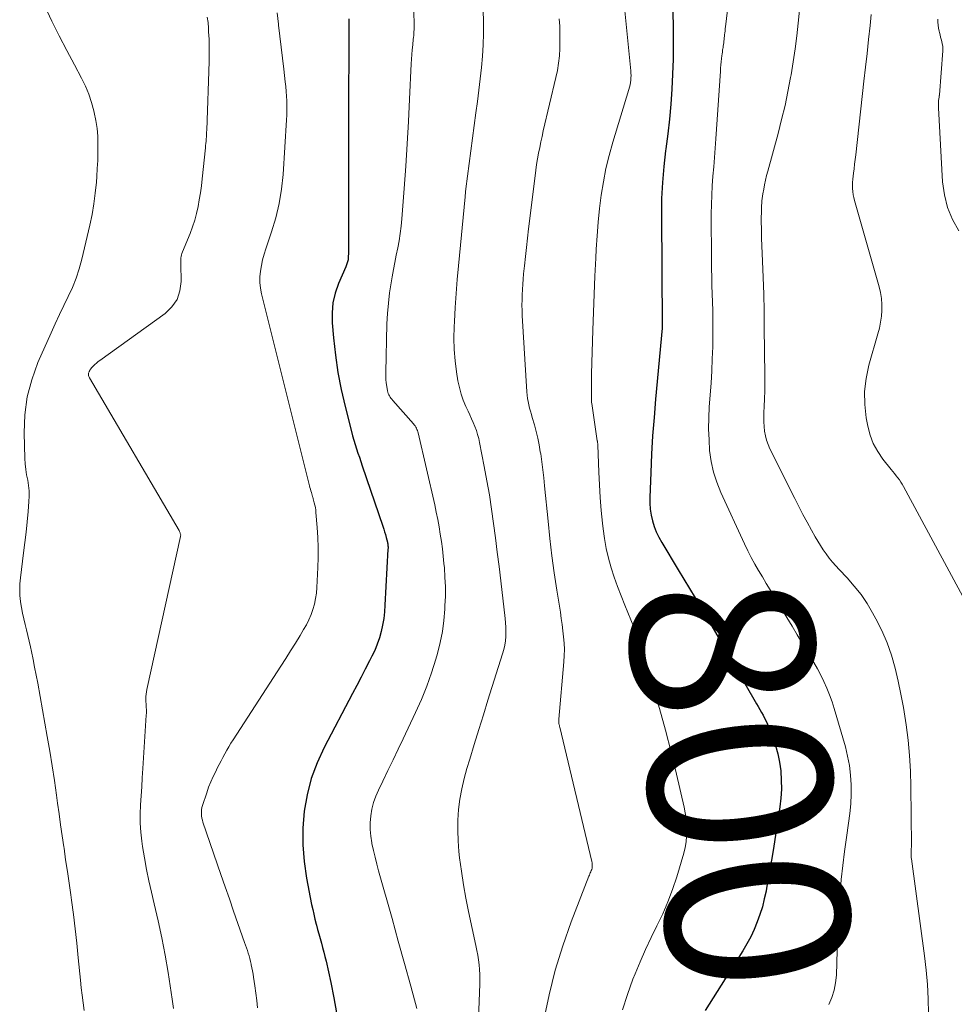
# Model space of a CAD drawing. Units: feet. Extents: x 2049992 to 2055000, y 550000 to 555000.
# Drawn here: x 2052648 to 2052750, y 550492 to 550600 of the extents above; entities that cross this region are included whole.
import ezdxf
from ezdxf.enums import TextEntityAlignment as Align

# ---------------------------------------------------------------- set-up
doc = ezdxf.new("R2010")
doc.units = ezdxf.units.FT
doc.header["$LTSCALE"] = 100
doc.header["$MEASUREMENT"] = 0
for name, color, linetype, lineweight in [('CONTOUR INDEX', 32, 'Continuous', 25), ('CONTOUR INDEX LABEL', 7, 'Continuous', 15), ('CONTOUR INTERMEDIATE', 40, 'Continuous', 15)]:
    doc.layers.add(name, color=color, linetype=linetype, lineweight=lineweight)
doc.styles.add('slant', font='romans.shx', dxfattribs={"oblique": 14.999978})

msp = doc.modelspace()

# ---------------------------------------------------------------- linework, layer by layer
at = {"layer": 'CONTOUR INDEX', "flags": 128}
for points, elevation in [([(2052684.27, 550600.13), (2052684.28, 550599.73), (2052684.29, 550598.48), (2052684.29, 550597.23), (2052684.28, 550595.97), (2052684.27, 550594.72), (2052684.25, 550593.47), (2052684.24, 550592.22), (2052684.23, 550590.97), (2052684.23, 550589.72), (2052684.25, 550576.9), (2052684.25, 550576.36), (2052684.25, 550575.83), (2052684.24, 550575.29), (2052684.23, 550574.76), (2052684.21, 550573.92), (2052684.2, 550573.81), (2052684.18, 550573.69), (2052684.15, 550573.58), (2052684.11, 550573.47), (2052684.07, 550573.36), (2052684.03, 550573.25), (2052683.98, 550573.14), (2052683.94, 550573.03), (2052683.16, 550571.19), (2052682.8, 550570.14), (2052682.55, 550569.08), (2052682.46, 550568), (2052682.47, 550566.9), (2052682.61, 550565.26), (2052682.82, 550563.37), (2052683.09, 550561.49), (2052683.45, 550559.62), (2052683.87, 550557.76), (2052684.56, 550555.02), (2052684.68, 550554.55), (2052684.82, 550554.07), (2052684.96, 550553.6), (2052685.11, 550553.13), (2052685.27, 550552.67), (2052685.43, 550552.2), (2052685.59, 550551.73), (2052685.75, 550551.27), (2052688, 550544.67), (2052688.1, 550544.36), (2052688.19, 550544.05), (2052688.28, 550543.75), (2052688.36, 550543.44), (2052688.49, 550542.92), (2052688.51, 550542.87), (2052688.52, 550542.81), (2052688.53, 550542.76), (2052688.54, 550542.7), (2052688.55, 550542.65), (2052688.56, 550542.59), (2052688.56, 550542.53), (2052688.56, 550542.48), (2052688.57, 550542.45), (2052688.57, 550542.38), (2052688.57, 550542.31), (2052688.57, 550542.24), (2052688.56, 550542.17), (2052688.23, 550536.02), (2052688.17, 550535.29), (2052688.09, 550534.57), (2052687.96, 550533.86), (2052687.81, 550533.15), (2052687.62, 550532.45), (2052687.39, 550531.76), (2052687.11, 550531.09), (2052686.8, 550530.44), (2052686.55, 550529.94), (2052686.08, 550529.05), (2052685.62, 550528.15), (2052685.15, 550527.26), (2052684.69, 550526.37), (2052681.59, 550520.48), (2052680.82, 550518.8), (2052680.18, 550517.09), (2052679.73, 550515.31), (2052679.41, 550513.5), (2052679.27, 550511.66), (2052679.25, 550509.82), (2052679.4, 550507.99), (2052679.66, 550506.17), (2052680.21, 550503.31), (2052680.33, 550502.77), (2052680.45, 550502.23), (2052680.58, 550501.69), (2052680.72, 550501.15), (2052680.74, 550501.06), (2052680.87, 550500.57), (2052681.01, 550500.08), (2052681.15, 550499.58), (2052681.28, 550499.09), (2052681.42, 550498.6), (2052681.55, 550498.1), (2052681.67, 550497.6), (2052681.79, 550497.11), (2052682.31, 550494.78), (2052682.65, 550493.11), (2052682.95, 550491.44)], 820), ([(2052719.71, 550600.92), (2052719.72, 550599.19), (2052719.73, 550599.03), (2052719.74, 550597.38), (2052719.72, 550595.74), (2052719.67, 550594.1), (2052719.59, 550592.46), (2052719.47, 550590.82), (2052719.32, 550589.19), (2052719.14, 550587.56), (2052718.93, 550585.93), (2052718.9, 550585.72), (2052718.7, 550583.99), (2052718.55, 550582.25), (2052718.47, 550580.51), (2052718.44, 550578.76), (2052718.52, 550566.58), (2052718.53, 550566.49), (2052718.53, 550566.4), (2052718.53, 550566.38), (2052718.53, 550566.37), (2052718.52, 550566.35), (2052718.52, 550566.33), (2052717.81, 550558.57), (2052717.64, 550556.56), (2052717.49, 550554.55), (2052717.37, 550552.55), (2052717.28, 550550.54), (2052717.17, 550547.81), (2052717.17, 550547.17), (2052717.22, 550546.52), (2052717.32, 550545.89), (2052717.46, 550545.26), (2052717.66, 550544.65), (2052717.89, 550544.05), (2052718.17, 550543.47), (2052718.48, 550542.9), (2052720.29, 550539.91), (2052721.52, 550537.86), (2052722.74, 550535.8), (2052723.96, 550533.73), (2052725.16, 550531.66), (2052728.85, 550525.26), (2052729.03, 550524.94), (2052729.21, 550524.63), (2052729.38, 550524.31), (2052729.56, 550523.99), (2052729.72, 550523.67), (2052729.88, 550523.35), (2052730.03, 550523.02), (2052730.17, 550522.68), (2052730.61, 550521.59), (2052730.93, 550520.7), (2052731.19, 550519.79), (2052731.37, 550518.87), (2052731.5, 550517.93), (2052731.5, 550517.87), (2052731.55, 550516.89), (2052731.56, 550515.92), (2052731.49, 550514.94), (2052731.38, 550513.97), (2052730.65, 550509.19), (2052730.48, 550508.16), (2052730.31, 550507.13), (2052730.13, 550506.11), (2052729.94, 550505.08), (2052729.88, 550504.77), (2052729.69, 550503.91), (2052729.48, 550503.06), (2052729.22, 550502.22), (2052728.93, 550501.39), (2052728.59, 550500.57), (2052728.22, 550499.78), (2052727.8, 550499), (2052727.36, 550498.25), (2052723.23, 550491.72)], 800)]:
    msp.add_lwpolyline(points, dxfattribs=dict(at, elevation=elevation))
at = {"layer": 'CONTOUR INTERMEDIATE', "flags": 128}
for points, elevation in [([(2052713.63, 550609.08), (2052715.1, 550594.45), (2052715.12, 550594.19), (2052715.13, 550593.94), (2052715.12, 550593.68), (2052715.1, 550593.43), (2052715.06, 550593.17), (2052715.02, 550592.92), (2052714.96, 550592.67), (2052714.89, 550592.42), (2052713.13, 550586.65), (2052712.73, 550585.22), (2052712.38, 550583.78), (2052712.1, 550582.33), (2052711.87, 550580.86), (2052711.69, 550579.39), (2052711.53, 550577.91), (2052711.41, 550576.43), (2052711.32, 550574.95), (2052711.27, 550573.98), (2052711.18, 550572.01), (2052711.09, 550570.05), (2052711.02, 550568.08), (2052710.95, 550566.11), (2052710.8, 550561.32), (2052710.79, 550560.8), (2052710.79, 550560.28), (2052710.79, 550559.76), (2052710.8, 550559.24), (2052710.82, 550558.19), (2052710.83, 550558.09), (2052711.44, 550554.02), (2052711.45, 550553.96), (2052711.46, 550553.9), (2052711.47, 550553.84), (2052711.47, 550553.78), (2052711.48, 550553.72), (2052711.48, 550553.66), (2052711.49, 550553.59), (2052711.49, 550553.53), (2052711.6, 550550.58), (2052711.67, 550549.18), (2052711.76, 550547.79), (2052711.88, 550546.39), (2052712.02, 550545), (2052712.08, 550544.39), (2052712.23, 550543.31), (2052712.42, 550542.24), (2052712.67, 550541.18), (2052712.96, 550540.13), (2052713.3, 550539.1), (2052713.65, 550538.06), (2052714.04, 550537.04), (2052714.44, 550536.03), (2052715.45, 550533.62), (2052715.52, 550533.45), (2052715.58, 550533.29), (2052715.64, 550533.13), (2052715.7, 550532.96), (2052715.75, 550532.8), (2052715.81, 550532.63), (2052715.86, 550532.46), (2052715.91, 550532.3), (2052717.51, 550527.11), (2052718.22, 550524.74), (2052718.89, 550522.35), (2052719.51, 550519.95), (2052720.09, 550517.54), (2052720.92, 550513.95), (2052721.04, 550513.33), (2052721.14, 550512.7), (2052721.2, 550512.06), (2052721.23, 550511.42), (2052721.2, 550510.78), (2052721.15, 550510.15), (2052721.03, 550509.53), (2052720.88, 550508.91), (2052720.12, 550506.33), (2052719.66, 550504.96), (2052719.16, 550503.61), (2052718.59, 550502.28), (2052717.96, 550500.98), (2052717.31, 550499.69), (2052716.69, 550498.38), (2052716.11, 550497.05), (2052715.57, 550495.71), (2052715.34, 550495.12), (2052714.74, 550493.47), (2052714.21, 550491.79)], 804), ([(2052726.45, 550607.62), (2052725.49, 550599.57), (2052725.46, 550599.32), (2052725.43, 550599.07), (2052725.4, 550598.82), (2052725.38, 550598.57), (2052725.36, 550598.44), (2052725.34, 550598.26), (2052725.32, 550598.07), (2052725.3, 550597.88), (2052725.28, 550597.7), (2052725.26, 550597.51), (2052725.23, 550597.33), (2052725.21, 550597.14), (2052725.18, 550596.96), (2052725.17, 550596.92), (2052725.14, 550596.72), (2052725.11, 550596.52), (2052725.08, 550596.32), (2052725.05, 550596.11), (2052725.02, 550595.82), (2052724.98, 550595.46), (2052724.95, 550595.11), (2052724.92, 550594.76), (2052724.9, 550594.41), (2052724.4, 550587.04), (2052724.32, 550586.01), (2052724.25, 550584.98), (2052724.16, 550583.96), (2052724.08, 550582.93), (2052724, 550581.9), (2052723.94, 550580.88), (2052723.91, 550579.85), (2052723.9, 550578.82), (2052723.91, 550573.73), (2052723.92, 550572.82), (2052723.94, 550571.91), (2052723.97, 550571), (2052724, 550570.09), (2052724.04, 550569.18), (2052724.07, 550568.27), (2052724.08, 550567.36), (2052724.08, 550566.44), (2052724.07, 550565.62), (2052724.05, 550564.29), (2052724.01, 550562.97), (2052723.95, 550561.65), (2052723.87, 550560.32), (2052723.68, 550557.71), (2052723.63, 550556.52), (2052723.61, 550555.32), (2052723.65, 550554.13), (2052723.72, 550552.93), (2052723.89, 550551.75), (2052724.13, 550550.59), (2052724.49, 550549.47), (2052724.94, 550548.36), (2052727.53, 550542.73), (2052727.89, 550541.99), (2052728.26, 550541.25), (2052728.65, 550540.53), (2052729.06, 550539.82), (2052729.49, 550539.12), (2052729.91, 550538.41), (2052730.33, 550537.71), (2052730.76, 550537), (2052731.03, 550536.54), (2052731.6, 550535.61), (2052732.16, 550534.67), (2052732.73, 550533.74), (2052733.29, 550532.8), (2052734.72, 550530.44), (2052735.11, 550529.76), (2052735.5, 550529.08), (2052735.86, 550528.38), (2052736.21, 550527.67), (2052736.53, 550526.95), (2052736.83, 550526.22), (2052737.1, 550525.48), (2052737.33, 550524.73), (2052738.55, 550520.54), (2052738.8, 550519.52), (2052739, 550518.49), (2052739.12, 550517.45), (2052739.19, 550516.4), (2052739.18, 550515.35), (2052739.14, 550514.3), (2052739.05, 550513.25), (2052738.91, 550512.2), (2052738.67, 550510.64), (2052738.45, 550509.11), (2052738.26, 550507.57), (2052738.1, 550506.03), (2052737.97, 550504.48), (2052737.86, 550502.93), (2052737.77, 550501.39), (2052737.7, 550499.84), (2052737.65, 550498.28), (2052737.57, 550495.56), (2052737.49, 550494.73), (2052737.34, 550493.92), (2052737.09, 550493.13), (2052736.76, 550492.36)], 796), ([(2052698.93, 550602.47), (2052699, 550599.8), (2052699.01, 550598.55), (2052698.98, 550597.3), (2052698.9, 550596.06), (2052698.79, 550594.82), (2052698.65, 550593.58), (2052698.5, 550592.34), (2052698.35, 550591.1), (2052698.18, 550589.86), (2052697.08, 550581.56), (2052697.07, 550581.45), (2052697.05, 550581.34), (2052697.04, 550581.23), (2052697.03, 550581.13), (2052697.02, 550581.02), (2052697.01, 550580.91), (2052697, 550580.8), (2052696.99, 550580.69), (2052696.26, 550573.15), (2052696.12, 550571.63), (2052696, 550570.1), (2052695.9, 550568.57), (2052695.82, 550567.04), (2052695.79, 550566.45), (2052695.77, 550565.22), (2052695.8, 550563.99), (2052695.9, 550562.76), (2052696.06, 550561.54), (2052696.21, 550560.55), (2052696.36, 550559.83), (2052696.55, 550559.12), (2052696.79, 550558.44), (2052697.07, 550557.76), (2052697.31, 550557.26), (2052697.5, 550556.84), (2052697.69, 550556.42), (2052697.88, 550555.99), (2052698.06, 550555.57), (2052698.22, 550555.14), (2052698.36, 550554.7), (2052698.48, 550554.26), (2052698.58, 550553.81), (2052699.09, 550551.19), (2052699.38, 550549.64), (2052699.65, 550548.08), (2052699.88, 550546.52), (2052700.1, 550544.95), (2052700.31, 550543.39), (2052700.5, 550541.82), (2052700.7, 550540.25), (2052700.88, 550538.68), (2052701.37, 550534.58), (2052701.41, 550534.1), (2052701.44, 550533.61), (2052701.44, 550533.12), (2052701.43, 550532.62), (2052701.39, 550532.14), (2052701.32, 550531.65), (2052701.21, 550531.18), (2052701.09, 550530.7), (2052699.49, 550525.64), (2052698.99, 550524.03), (2052698.49, 550522.42), (2052697.99, 550520.81), (2052697.49, 550519.2), (2052697.18, 550518.19), (2052696.88, 550517.08), (2052696.62, 550515.96), (2052696.43, 550514.83), (2052696.28, 550513.69), (2052696.21, 550512.54), (2052696.18, 550511.39), (2052696.23, 550510.25), (2052696.32, 550509.1), (2052696.39, 550508.42), (2052696.58, 550506.94), (2052696.8, 550505.46), (2052697.07, 550504), (2052697.36, 550502.53), (2052698.18, 550498.81), (2052698.29, 550498.29), (2052698.38, 550497.77), (2052698.46, 550497.24), (2052698.53, 550496.71), (2052698.57, 550496.18), (2052698.61, 550495.64), (2052698.61, 550495.11), (2052698.6, 550494.58), (2052698.23, 550485.16)], 812), ([(2052651.04, 550601.52), (2052651.82, 550599.9), (2052652.61, 550598.29), (2052653.44, 550596.7), (2052654.28, 550595.11), (2052655.07, 550593.66), (2052655.49, 550592.79), (2052655.87, 550591.91), (2052656.17, 550591), (2052656.42, 550590.07), (2052656.46, 550589.9), (2052656.63, 550589.04), (2052656.76, 550588.17), (2052656.83, 550587.3), (2052656.86, 550586.42), (2052656.85, 550585.53), (2052656.83, 550584.65), (2052656.79, 550583.77), (2052656.73, 550582.89), (2052656.69, 550582.28), (2052656.57, 550581.1), (2052656.42, 550579.92), (2052656.21, 550578.75), (2052655.97, 550577.59), (2052655.1, 550573.87), (2052654.82, 550572.82), (2052654.48, 550571.78), (2052654.07, 550570.77), (2052653.61, 550569.77), (2052653.12, 550568.79), (2052652.64, 550567.8), (2052652.18, 550566.81), (2052651.73, 550565.8), (2052650.29, 550562.55), (2052649.62, 550560.69), (2052649.12, 550558.8), (2052648.87, 550556.86), (2052648.8, 550554.88), (2052648.88, 550552.06), (2052648.92, 550551.47), (2052648.98, 550550.88), (2052649.06, 550550.3), (2052649.18, 550549.71), (2052649.28, 550549.13), (2052649.34, 550548.55), (2052649.35, 550547.96), (2052649.32, 550547.37), (2052649.23, 550546.28), (2052649.12, 550545.14), (2052649, 550544.01), (2052648.87, 550542.87), (2052648.73, 550541.74), (2052648.39, 550539.03), (2052648.33, 550538.38), (2052648.31, 550537.74), (2052648.33, 550537.09), (2052648.39, 550536.45), (2052648.4, 550536.41), (2052648.5, 550535.78), (2052648.61, 550535.16), (2052648.74, 550534.55), (2052648.89, 550533.93), (2052649.04, 550533.32), (2052649.19, 550532.7), (2052649.34, 550532.09), (2052649.47, 550531.47), (2052649.58, 550530.98), (2052649.76, 550530.11), (2052649.94, 550529.24), (2052650.11, 550528.38), (2052650.27, 550527.51), (2052651.31, 550521.69), (2052651.59, 550520.08), (2052651.86, 550518.47), (2052652.1, 550516.85), (2052652.33, 550515.24), (2052652.45, 550514.4), (2052652.61, 550513.2), (2052652.78, 550512), (2052652.95, 550510.81), (2052653.12, 550509.61), (2052653.15, 550509.45), (2052653.33, 550508.18), (2052653.52, 550506.9), (2052653.7, 550505.62), (2052653.88, 550504.35), (2052653.96, 550503.77), (2052654.18, 550502.2), (2052654.37, 550500.63), (2052654.55, 550499.06), (2052654.71, 550497.48), (2052654.95, 550495.02), (2052655.04, 550494.19), (2052655.13, 550493.37), (2052655.24, 550492.54), (2052655.35, 550491.72)], 832), ([(2052668.81, 550600.34), (2052668.89, 550599.74), (2052668.94, 550599.13), (2052668.96, 550598.72), (2052669, 550597.91), (2052669.03, 550597.1), (2052669.03, 550596.28), (2052669.01, 550595.47), (2052668.76, 550587.98), (2052668.74, 550587.74), (2052668.73, 550587.5), (2052668.72, 550587.25), (2052668.7, 550587.01), (2052668.68, 550586.77), (2052668.66, 550586.53), (2052668.63, 550586.29), (2052668.61, 550586.04), (2052668.25, 550582.64), (2052668.17, 550581.88), (2052668.06, 550581.12), (2052667.94, 550580.36), (2052667.8, 550579.61), (2052667.64, 550578.86), (2052667.44, 550578.12), (2052667.2, 550577.39), (2052666.93, 550576.68), (2052666.09, 550574.66), (2052666.03, 550574.5), (2052665.99, 550574.33), (2052665.95, 550574.17), (2052665.93, 550574), (2052665.91, 550573.83), (2052665.9, 550573.65), (2052665.9, 550573.48), (2052665.9, 550573.31), (2052665.95, 550571.43), (2052665.82, 550570.4), (2052665.51, 550569.46), (2052664.94, 550568.64), (2052664.2, 550567.92), (2052657.07, 550562.8), (2052656.87, 550562.66), (2052656.69, 550562.5), (2052656.51, 550562.34), (2052656.34, 550562.16), (2052656.16, 550561.97), (2052656.09, 550561.89), (2052656.02, 550561.8), (2052655.96, 550561.7), (2052655.91, 550561.6), (2052655.89, 550561.55), (2052655.86, 550561.47), (2052655.84, 550561.39), (2052655.83, 550561.31), (2052655.83, 550561.22), (2052655.84, 550561.13), (2052655.87, 550561.05), (2052655.9, 550560.97), (2052655.94, 550560.89), (2052665.73, 550544.18), (2052665.77, 550544.1), (2052665.81, 550544.03), (2052665.84, 550543.95), (2052665.86, 550543.86), (2052665.9, 550543.73), (2052665.91, 550543.7), (2052665.91, 550543.68), (2052665.9, 550543.67), (2052665.89, 550543.61), (2052665.89, 550543.59), (2052665.89, 550543.58), (2052665.89, 550543.56), (2052665.88, 550543.55), (2052662.22, 550526.8), (2052662.17, 550526.55), (2052662.13, 550526.29), (2052662.11, 550526.03), (2052662.11, 550525.78), (2052662.11, 550525.67), (2052662.11, 550525.47), (2052662.12, 550525.26), (2052662.12, 550525.05), (2052662.14, 550524.84), (2052662.15, 550524.64), (2052662.15, 550524.43), (2052662.15, 550524.22), (2052662.14, 550524.02), (2052661.77, 550518.17), (2052661.7, 550517.17), (2052661.64, 550516.18), (2052661.58, 550515.18), (2052661.52, 550514.19), (2052661.49, 550513.19), (2052661.49, 550512.2), (2052661.56, 550511.21), (2052661.66, 550510.22), (2052661.74, 550509.66), (2052661.93, 550508.4), (2052662.15, 550507.14), (2052662.42, 550505.89), (2052662.7, 550504.64), (2052663.01, 550503.39), (2052663.45, 550501.52), (2052663.85, 550499.64), (2052664.2, 550497.75), (2052664.52, 550495.86), (2052664.96, 550492.95), (2052665.04, 550492.45), (2052665.11, 550491.94)], 828), ([(2052676.44, 550600.81), (2052676.59, 550599.55), (2052676.6, 550599.47), (2052676.75, 550598.26), (2052676.9, 550597.05), (2052677.04, 550595.84), (2052677.17, 550594.63), (2052677.32, 550593.25), (2052677.38, 550592.73), (2052677.42, 550592.21), (2052677.46, 550591.69), (2052677.49, 550591.17), (2052677.51, 550590.65), (2052677.52, 550590.13), (2052677.51, 550589.61), (2052677.48, 550589.09), (2052677.1, 550583.13), (2052676.93, 550581.53), (2052676.68, 550579.95), (2052676.3, 550578.4), (2052675.84, 550576.86), (2052675.2, 550575), (2052675.01, 550574.4), (2052674.84, 550573.79), (2052674.72, 550573.17), (2052674.61, 550572.55), (2052674.56, 550571.92), (2052674.56, 550571.3), (2052674.62, 550570.68), (2052674.74, 550570.06), (2052679.99, 550549.1), (2052680.03, 550548.91), (2052680.08, 550548.72), (2052680.14, 550548.53), (2052680.19, 550548.34), (2052680.27, 550548.07), (2052680.29, 550548.02), (2052680.3, 550547.96), (2052680.32, 550547.91), (2052680.34, 550547.86), (2052680.35, 550547.81), (2052680.37, 550547.75), (2052680.38, 550547.7), (2052680.4, 550547.65), (2052680.51, 550547.23), (2052680.57, 550546.97), (2052680.62, 550546.7), (2052680.66, 550546.43), (2052680.69, 550546.16), (2052680.82, 550544.53), (2052680.88, 550543.43), (2052680.92, 550542.34), (2052680.92, 550541.25), (2052680.89, 550540.16), (2052680.78, 550537.97), (2052680.73, 550537.36), (2052680.65, 550536.76), (2052680.52, 550536.16), (2052680.35, 550535.57), (2052680.15, 550535), (2052679.92, 550534.43), (2052679.64, 550533.89), (2052679.34, 550533.36), (2052678.96, 550532.72), (2052678.44, 550531.88), (2052677.92, 550531.04), (2052677.39, 550530.21), (2052676.86, 550529.38), (2052671.63, 550521.31), (2052671.4, 550520.94), (2052671.16, 550520.56), (2052670.94, 550520.17), (2052670.73, 550519.78), (2052670.52, 550519.39), (2052670.31, 550519), (2052670.1, 550518.6), (2052669.9, 550518.2), (2052669.73, 550517.86), (2052669.45, 550517.29), (2052669.19, 550516.71), (2052668.96, 550516.12), (2052668.75, 550515.52), (2052668.28, 550514.13), (2052668.22, 550513.9), (2052668.18, 550513.67), (2052668.16, 550513.44), (2052668.16, 550513.21), (2052668.18, 550512.98), (2052668.21, 550512.75), (2052668.27, 550512.52), (2052668.34, 550512.29), (2052670.29, 550506.59), (2052670.76, 550505.25), (2052671.22, 550503.91), (2052671.69, 550502.58), (2052672.16, 550501.24), (2052672.89, 550499.16), (2052672.99, 550498.87), (2052673.09, 550498.57), (2052673.19, 550498.27), (2052673.29, 550497.98), (2052673.37, 550497.68), (2052673.46, 550497.38), (2052673.53, 550497.07), (2052673.6, 550496.77), (2052673.62, 550496.71), (2052673.69, 550496.38), (2052673.75, 550496.04), (2052673.81, 550495.7), (2052673.86, 550495.37), (2052673.99, 550494.42), (2052674.1, 550493.61), (2052674.21, 550492.8), (2052674.31, 550491.99)], 824), ([(2052691.39, 550600.87), (2052691.42, 550599.58), (2052691.42, 550599.38), (2052691.42, 550599.17), (2052691.41, 550598.96), (2052691.4, 550598.75), (2052691.38, 550598.54), (2052691.37, 550598.33), (2052691.35, 550598.12), (2052691.32, 550597.91), (2052691.26, 550597.29), (2052691.2, 550596.77), (2052691.16, 550596.26), (2052691.12, 550595.74), (2052691.1, 550595.21), (2052690.92, 550591.37), (2052690.8, 550588.93), (2052690.66, 550586.49), (2052690.5, 550584.05), (2052690.32, 550581.61), (2052690.06, 550578.28), (2052689.99, 550577.48), (2052689.89, 550576.68), (2052689.77, 550575.89), (2052689.62, 550575.09), (2052689.47, 550574.3), (2052689.32, 550573.51), (2052689.17, 550572.72), (2052689.02, 550571.92), (2052688.91, 550571.29), (2052688.74, 550570.17), (2052688.6, 550569.06), (2052688.51, 550567.93), (2052688.45, 550566.81), (2052688.32, 550561.49), (2052688.32, 550561.1), (2052688.33, 550560.72), (2052688.37, 550560.33), (2052688.43, 550559.95), (2052688.51, 550559.48), (2052688.54, 550559.33), (2052688.59, 550559.19), (2052688.65, 550559.05), (2052688.72, 550558.92), (2052688.8, 550558.79), (2052688.89, 550558.67), (2052688.98, 550558.55), (2052689.08, 550558.43), (2052691.35, 550555.85), (2052691.44, 550555.74), (2052691.52, 550555.63), (2052691.59, 550555.51), (2052691.66, 550555.38), (2052691.72, 550555.26), (2052691.78, 550555.13), (2052691.82, 550554.99), (2052691.86, 550554.86), (2052693.67, 550547), (2052693.84, 550546.21), (2052694.01, 550545.41), (2052694.15, 550544.61), (2052694.28, 550543.81), (2052694.4, 550543.01), (2052694.51, 550542.2), (2052694.6, 550541.39), (2052694.68, 550540.59), (2052694.72, 550540.12), (2052694.79, 550539.08), (2052694.83, 550538.04), (2052694.83, 550537), (2052694.79, 550535.96), (2052694.78, 550535.59), (2052694.67, 550534.36), (2052694.51, 550533.15), (2052694.27, 550531.95), (2052693.97, 550530.76), (2052693.79, 550530.12), (2052693.32, 550528.63), (2052692.81, 550527.16), (2052692.22, 550525.72), (2052691.58, 550524.29), (2052690.22, 550521.43), (2052689.66, 550520.27), (2052689.11, 550519.11), (2052688.55, 550517.95), (2052687.99, 550516.79), (2052687.52, 550515.82), (2052687.23, 550515.14), (2052686.99, 550514.44), (2052686.81, 550513.72), (2052686.69, 550512.99), (2052686.63, 550512.25), (2052686.63, 550511.51), (2052686.69, 550510.77), (2052686.8, 550510.03), (2052686.81, 550509.98), (2052686.97, 550509.22), (2052687.15, 550508.47), (2052687.34, 550507.72), (2052687.54, 550506.97), (2052689, 550501.76), (2052689.68, 550499.31), (2052690.37, 550496.85), (2052691.05, 550494.39), (2052691.72, 550491.93)], 816), ([(2052707.27, 550600.14), (2052707.33, 550599.34), (2052707.36, 550598.53), (2052707.36, 550597.72), (2052707.35, 550596.91), (2052707.29, 550596.11), (2052707.21, 550595.3), (2052707.08, 550594.51), (2052706.91, 550593.72), (2052705.54, 550587.9), (2052705.4, 550587.29), (2052705.27, 550586.68), (2052705.14, 550586.07), (2052705.02, 550585.45), (2052704.91, 550584.84), (2052704.81, 550584.22), (2052704.72, 550583.6), (2052704.64, 550582.98), (2052703.93, 550577.17), (2052703.81, 550576.16), (2052703.69, 550575.15), (2052703.58, 550574.15), (2052703.47, 550573.14), (2052703.38, 550572.26), (2052703.33, 550571.69), (2052703.29, 550571.12), (2052703.25, 550570.55), (2052703.22, 550569.98), (2052703.21, 550569.41), (2052703.2, 550568.84), (2052703.22, 550568.26), (2052703.24, 550567.69), (2052703.73, 550559.35), (2052703.76, 550559), (2052703.81, 550558.64), (2052703.87, 550558.29), (2052703.95, 550557.94), (2052704.04, 550557.59), (2052704.13, 550557.24), (2052704.23, 550556.9), (2052704.33, 550556.55), (2052704.56, 550555.77), (2052704.76, 550555.04), (2052704.94, 550554.29), (2052705.08, 550553.55), (2052705.21, 550552.79), (2052705.25, 550552.57), (2052705.37, 550551.7), (2052705.48, 550550.83), (2052705.58, 550549.96), (2052705.68, 550549.08), (2052706.06, 550545.23), (2052706.26, 550543.33), (2052706.48, 550541.44), (2052706.74, 550539.56), (2052707.02, 550537.67), (2052707.4, 550535.26), (2052707.5, 550534.58), (2052707.6, 550533.91), (2052707.68, 550533.23), (2052707.76, 550532.56), (2052707.81, 550531.88), (2052707.84, 550531.2), (2052707.83, 550530.53), (2052707.79, 550529.85), (2052707.25, 550523.56), (2052707.25, 550523.48), (2052707.24, 550523.39), (2052707.24, 550523.31), (2052707.24, 550523.23), (2052707.24, 550523.19), (2052707.25, 550523.13), (2052707.25, 550523.06), (2052707.26, 550523), (2052707.28, 550522.94), (2052707.29, 550522.88), (2052707.31, 550522.82), (2052707.32, 550522.76), (2052707.34, 550522.7), (2052710.85, 550507.99), (2052710.87, 550507.85), (2052710.89, 550507.7), (2052710.89, 550507.56), (2052710.88, 550507.42), (2052710.88, 550507.4), (2052710.86, 550507.27), (2052710.83, 550507.14), (2052710.78, 550507.01), (2052710.73, 550506.89), (2052710.67, 550506.77), (2052710.62, 550506.65), (2052710.57, 550506.52), (2052710.52, 550506.4), (2052708.6, 550501.42), (2052707.67, 550498.79), (2052706.84, 550496.12), (2052706.16, 550493.42), (2052705.59, 550490.68)], 808), ([(2052733.53, 550601.11), (2052733.4, 550599.69), (2052733.24, 550598.27), (2052733.07, 550596.85), (2052732.86, 550595.44), (2052732.62, 550594.03), (2052732.57, 550593.75), (2052732.28, 550592.21), (2052731.96, 550590.67), (2052731.59, 550589.14), (2052731.2, 550587.62), (2052730.08, 550583.49), (2052729.95, 550583), (2052729.84, 550582.5), (2052729.73, 550582.01), (2052729.64, 550581.51), (2052729.55, 550581), (2052729.51, 550580.75), (2052729.47, 550580.5), (2052729.44, 550580.25), (2052729.41, 550580), (2052729.4, 550579.75), (2052729.38, 550579.5), (2052729.37, 550579.25), (2052729.37, 550578.99), (2052729.36, 550578.39), (2052729.36, 550577.83), (2052729.37, 550577.28), (2052729.38, 550576.73), (2052729.4, 550576.17), (2052729.51, 550573.66), (2052729.57, 550571.85), (2052729.63, 550570.04), (2052729.67, 550568.23), (2052729.69, 550566.42), (2052729.75, 550561.14), (2052729.75, 550560.3), (2052729.74, 550559.46), (2052729.72, 550558.61), (2052729.68, 550557.77), (2052729.65, 550557.11), (2052729.63, 550556.59), (2052729.64, 550556.08), (2052729.67, 550555.57), (2052729.72, 550555.06), (2052729.81, 550554.56), (2052729.93, 550554.07), (2052730.11, 550553.59), (2052730.31, 550553.12), (2052733.02, 550547.71), (2052733.46, 550546.83), (2052733.91, 550545.96), (2052734.38, 550545.1), (2052734.85, 550544.24), (2052735.26, 550543.51), (2052735.54, 550543.02), (2052735.83, 550542.55), (2052736.14, 550542.08), (2052736.46, 550541.63), (2052736.8, 550541.18), (2052737.15, 550540.75), (2052737.51, 550540.33), (2052737.89, 550539.92), (2052738.75, 550539.01), (2052739.53, 550538.12), (2052740.27, 550537.2), (2052740.92, 550536.22), (2052741.53, 550535.21), (2052741.89, 550534.55), (2052742.54, 550533.25), (2052743.12, 550531.92), (2052743.6, 550530.55), (2052744, 550529.15), (2052744.33, 550527.73), (2052744.63, 550526.3), (2052744.89, 550524.86), (2052745.12, 550523.42), (2052745.19, 550522.95), (2052745.4, 550521.27), (2052745.57, 550519.58), (2052745.66, 550517.89), (2052745.71, 550516.19), (2052745.78, 550509.78), (2052745.78, 550509.7), (2052745.77, 550509.61), (2052745.77, 550509.53), (2052745.76, 550509.45), (2052745.76, 550509.43), (2052745.75, 550509.36), (2052745.74, 550509.28), (2052745.74, 550509.21), (2052745.73, 550509.14), (2052745.73, 550509.06), (2052745.73, 550508.99), (2052745.73, 550508.92), (2052745.73, 550508.84), (2052745.73, 550508.76), (2052745.74, 550508.65), (2052745.75, 550508.54), (2052745.76, 550508.42), (2052745.78, 550508.31), (2052747.2, 550497.7), (2052747.38, 550496.12), (2052747.52, 550494.55), (2052747.6, 550492.97), (2052747.65, 550491.38)], 792), ([(2052741.38, 550600.62), (2052741.25, 550599.41), (2052741.09, 550597.89), (2052740.93, 550596.37), (2052740.76, 550594.85), (2052740.59, 550593.33), (2052739.69, 550585.27), (2052739.63, 550584.76), (2052739.57, 550584.26), (2052739.5, 550583.76), (2052739.44, 550583.26), (2052739.39, 550582.93), (2052739.36, 550582.6), (2052739.33, 550582.26), (2052739.33, 550581.93), (2052739.34, 550581.59), (2052739.37, 550581.26), (2052739.41, 550580.92), (2052739.47, 550580.6), (2052739.56, 550580.27), (2052742.24, 550570.84), (2052742.39, 550570.21), (2052742.5, 550569.57), (2052742.54, 550568.92), (2052742.54, 550568.27), (2052742.49, 550567.62), (2052742.41, 550566.97), (2052742.28, 550566.33), (2052742.12, 550565.7), (2052741.13, 550562.26), (2052740.82, 550560.83), (2052740.65, 550559.4), (2052740.68, 550557.96), (2052740.84, 550556.51), (2052741.01, 550555.61), (2052741.26, 550554.64), (2052741.61, 550553.71), (2052742.09, 550552.84), (2052742.66, 550552.01), (2052743.57, 550550.87), (2052743.75, 550550.65), (2052743.93, 550550.42), (2052744.11, 550550.19), (2052744.29, 550549.96), (2052744.46, 550549.73), (2052744.62, 550549.49), (2052744.77, 550549.25), (2052744.91, 550549), (2052753.16, 550533.75)], 788), ([(2052748.65, 550600.1), (2052748.66, 550599.77), (2052748.68, 550599.44), (2052748.73, 550599.12), (2052748.8, 550598.8), (2052748.84, 550598.66), (2052748.9, 550598.41), (2052748.96, 550598.16), (2052749.03, 550597.91), (2052749.1, 550597.66), (2052749.15, 550597.41), (2052749.19, 550597.16), (2052749.2, 550596.9), (2052749.2, 550596.64), (2052748.83, 550591.82), (2052748.83, 550591.8), (2052748.83, 550591.78), (2052748.82, 550591.76), (2052748.82, 550591.74), (2052748.81, 550591.66), (2052748.81, 550591.64), (2052748.8, 550591.62), (2052748.8, 550591.6), (2052748.8, 550591.58), (2052748.75, 550591.23), (2052748.73, 550591.03), (2052748.72, 550590.83), (2052748.72, 550590.63), (2052748.72, 550590.43), (2052749.18, 550582.31), (2052749.38, 550580.89), (2052749.72, 550579.51), (2052750.27, 550578.21), (2052750.96, 550576.95)], 784)]:
    msp.add_lwpolyline(points, dxfattribs=dict(at, elevation=elevation))

# ---------------------------------------------------------------- texts
at = {"layer": 'CONTOUR INDEX LABEL', "style": 'slant', "oblique": 15}
msp.add_text('800', height=20, rotation=277.2173, dxfattribs=at).set_placement((2052727.05, 550516.59, 800), align=Align.MIDDLE_CENTER)

doc.saveas('drawing.dxf')
